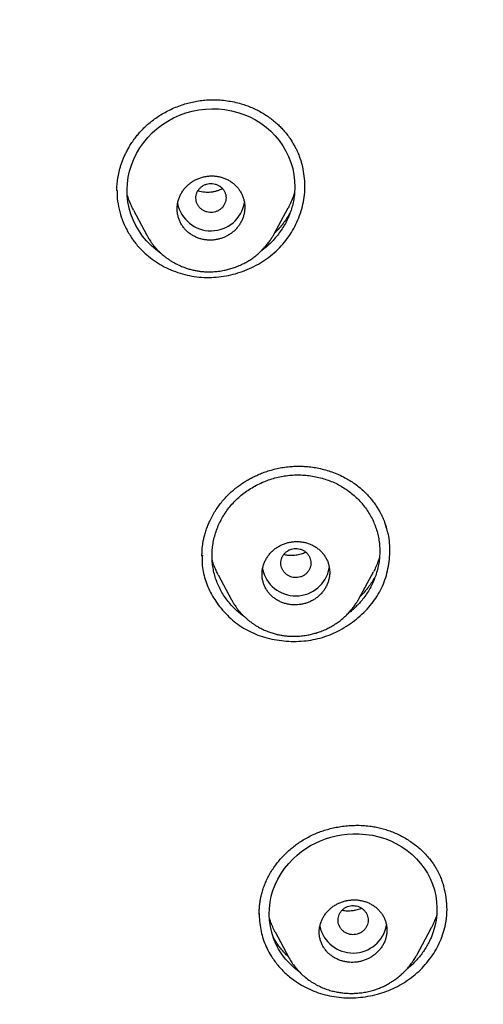
# Model space of a CAD drawing. Units: millimetres. Extents: x 8 to 615, y 12 to 941.
# Drawn here: x 340 to 352, y 840 to 867 of the extents above; entities that cross this region are included whole.
import ezdxf

# ---------------------------------------------------------------- set-up
doc = ezdxf.new("R2010")
doc.units = ezdxf.units.MM

msp = doc.modelspace()

# ---------------------------------------------------------------- linework, layer by layer
at = {"color": 7, "linetype": 'Continuous', "lineweight": 30}
for p, q in [((342.13, 862.061), (342.131, 862.056)), ((342.569, 861.54), (342.923, 860.875)), ((346.313, 860.915), (346.683, 861.608)), ((342.931, 860.867), (342.926, 860.876)), ((342.939, 860.848), (342.927, 860.859)), ((346.312, 860.925), (346.308, 860.917)), ((348.705, 854.062), (348.662, 854.109)), ((344.389, 852.361), (344.389, 852.355)), ((344.399, 852.37), (344.399, 852.354)), ((344.819, 851.854), (345.177, 851.184)), ((348.573, 851.226), (348.948, 851.929)), ((345.186, 851.174), (345.18, 851.185)), ((348.576, 851.243), (348.57, 851.228)), ((345.913, 842.838), (345.912, 842.828)), ((350.1, 841.74), (350.481, 842.455)), ((346.335, 842.359), (346.696, 841.681)), ((350.098, 841.736), (350.103, 841.746))]:
    msp.add_line(p, q, dxfattribs=at)
at = {"color": 7, "linetype": 'Continuous', "lineweight": 30, "flags": 128}
for points in [[(343.31, 860.386), (343.298, 860.394), (343.162, 860.495), (343.034, 860.606), (342.917, 860.725), (342.811, 860.853), (342.715, 860.99), (342.631, 861.134), (342.559, 861.283), (342.5, 861.437), (342.453, 861.598), (342.42, 861.76), (342.401, 861.923), (342.396, 862.088), (342.405, 862.254), (342.427, 862.42), (342.463, 862.582), (342.513, 862.742), (342.575, 862.899), (342.651, 863.053), (342.74, 863.202), (342.838, 863.342), (342.947, 863.473), (343.067, 863.597), (343.197, 863.712), (343.336, 863.817), (343.482, 863.911), (343.635, 863.994), (343.795, 864.065), (343.963, 864.126), (344.131, 864.173), (344.303, 864.207), (344.478, 864.229), (344.653, 864.238), (344.828, 864.234), (345.001, 864.216), (345.172, 864.186), (345.341, 864.143), (345.504, 864.088), (345.661, 864.021), (345.814, 863.941), (345.958, 863.852), (346.093, 863.752), (346.22, 863.642), (346.337, 863.522), (346.444, 863.393), (346.54, 863.257), (346.623, 863.115), (346.694, 862.965), (346.754, 862.809), (346.801, 862.647), (346.835, 862.484), (346.854, 862.321), (346.86, 862.155), (346.851, 861.989), (346.851, 861.989)], [(347.009, 841.27), (346.971, 841.296), (346.84, 841.403), (346.722, 841.516), (346.613, 841.638), (346.515, 841.769), (346.428, 841.905), (346.354, 842.046), (346.293, 842.195), (346.244, 842.346), (346.209, 842.501), (346.187, 842.66), (346.178, 842.822), (346.182, 842.986), (346.2, 843.148), (346.232, 843.306), (346.277, 843.462), (346.335, 843.615), (346.407, 843.765), (346.491, 843.909), (346.587, 844.047), (346.695, 844.179), (346.815, 844.304), (346.923, 844.403), (347.036, 844.494), (347.154, 844.578), (347.278, 844.654), (347.406, 844.722), (347.54, 844.783), (347.676, 844.835), (347.815, 844.879), (347.957, 844.914), (348.102, 844.94), (348.249, 844.958), (348.399, 844.967), (348.574, 844.967), (348.749, 844.953), (348.922, 844.928), (349.091, 844.89), (349.254, 844.84), (349.413, 844.777), (349.564, 844.704), (349.708, 844.62), (349.845, 844.525), (349.975, 844.418), (350.096, 844.303), (350.205, 844.181), (350.302, 844.053), (350.387, 843.917), (350.461, 843.775), (350.523, 843.627), (350.572, 843.475), (350.607, 843.32), (350.629, 843.161), (350.638, 843), (350.634, 842.835), (350.616, 842.674), (350.584, 842.514), (350.539, 842.358), (350.481, 842.204), (350.481, 842.204)]]:
    msp.add_lwpolyline(points, dxfattribs=at)
at = {"color": 7, "linetype": 'Continuous', "lineweight": 30}
for centre, radius, start, end in [((344.627, 861.898), 0.904, 191.1387, 350.263), ((346.886, 852.194), 0.904, 191.3981, 349.871), ((348.407, 842.704), 0.905, 192.3073, 349.3061)]:
    msp.add_arc(centre, radius, start, end, dxfattribs=at)
for points, knots in [([(325.16, 936.507), (326.018, 936.496), (327.733, 936.475), (330.302, 936.307), (332.86, 936.039), (335.404, 935.663), (337.929, 935.183), (340.43, 934.598), (343.04, 933.872), (345.748, 932.983), (348.539, 931.913), (351.27, 930.706), (353.934, 929.368), (356.525, 927.902), (358.917, 926.388), (361.118, 924.849), (363.136, 923.306), (365.083, 921.681), (366.955, 919.975), (368.748, 918.192), (370.459, 916.335), (372.086, 914.408), (373.625, 912.416), (375.074, 910.362), (376.431, 908.249), (377.692, 906.082), (378.855, 903.865), (379.918, 901.601), (380.93, 899.166), (381.869, 896.556), (382.712, 893.772), (383.408, 890.951), (383.957, 888.099), (384.358, 885.225), (384.597, 882.472), (384.696, 879.85), (384.678, 877.364), (384.547, 874.881), (384.306, 872.406), (383.954, 869.944), (383.493, 867.498), (382.924, 865.074), (382.247, 862.675), (381.465, 860.307), (380.576, 857.974), (379.583, 855.68), (378.487, 853.431), (377.292, 851.23), (375.928, 848.961), (374.378, 846.639), (372.627, 844.283), (370.755, 842.015), (368.766, 839.842), (366.672, 837.762), (365.187, 836.466), (364.445, 835.818)], [0, 0, 0, 0, 0.017859, 0.035717, 0.053574, 0.07143, 0.089287, 0.107143, 0.125, 0.145832, 0.166666, 0.1875, 0.208333, 0.229166, 0.249999, 0.267856, 0.285713, 0.303571, 0.321429, 0.339287, 0.357144, 0.375001, 0.392858, 0.410715, 0.428572, 0.446429, 0.464286, 0.482143, 0.500002, 0.520835, 0.541668, 0.562501, 0.583334, 0.604167, 0.624999, 0.642856, 0.660713, 0.678571, 0.696428, 0.714286, 0.732144, 0.750003, 0.76786, 0.785718, 0.803575, 0.821433, 0.839289, 0.857146, 0.875003, 0.895835, 0.916668, 0.9375, 0.958333, 0.979167, 1, 1, 1, 1]), ([(325.16, 823.092), (325.767, 823.097), (326.98, 823.108), (328.797, 823.194), (330.606, 823.331), (332.41, 823.525), (334.207, 823.774), (335.994, 824.077), (337.718, 824.424), (339.378, 824.808), (340.973, 825.224), (342.554, 825.684), (344.12, 826.188), (345.672, 826.735), (347.26, 827.345), (348.877, 828.021), (350.517, 828.767), (352.128, 829.561), (353.711, 830.403), (355.264, 831.292), (356.79, 832.229), (358.246, 833.187), (359.631, 834.158), (360.945, 835.136), (362.227, 836.15), (363.478, 837.199), (364.698, 838.282), (365.92, 839.432), (367.14, 840.65), (368.35, 841.938), (369.518, 843.263), (370.642, 844.622), (371.724, 846.018), (372.764, 847.451), (373.734, 848.878), (374.633, 850.293), (375.462, 851.686), (376.248, 853.098), (376.989, 854.528), (377.686, 855.978), (378.358, 857.488), (379.001, 859.061), (379.607, 860.695), (380.16, 862.347), (380.66, 864.017), (381.107, 865.705), (381.5, 867.413), (381.83, 869.088), (382.101, 870.725), (382.315, 872.316), (382.482, 873.909), (382.6, 875.505), (382.671, 877.102), (382.694, 878.747), (382.665, 880.439), (382.578, 882.174), (382.434, 883.908), (382.234, 885.64), (381.976, 887.371), (381.662, 889.098), (381.303, 890.768), (380.906, 892.377), (380.475, 893.922), (380, 895.451), (379.48, 896.964), (378.914, 898.461), (378.313, 899.92), (377.679, 901.341), (377.015, 902.723), (376.311, 904.088), (375.567, 905.436), (374.782, 906.767), (373.958, 908.08), (373.097, 909.371), (372.188, 910.657), (371.231, 911.932), (370.224, 913.196), (369.182, 914.431), (368.103, 915.635), (366.988, 916.81), (365.855, 917.936), (364.707, 919.014), (363.546, 920.046), (362.355, 921.048), (361.132, 922.019), (359.878, 922.961), (358.594, 923.872), (357.284, 924.748), (355.934, 925.601), (354.545, 926.426), (353.113, 927.222), (351.659, 927.978), (350.184, 928.693), (348.687, 929.367), (347.194, 929.988), (345.707, 930.56), (344.227, 931.084), (342.732, 931.568), (341.22, 932.013), (339.692, 932.419), (338.148, 932.785), (336.593, 933.111), (335.006, 933.4), (333.392, 933.649), (331.75, 933.857), (330.106, 934.018), (328.46, 934.133), (326.811, 934.205), (325.711, 934.214), (325.16, 934.218)], [0, 0, 0, 0, 0.010081, 0.020137, 0.030179, 0.040216, 0.050257, 0.060311, 0.070335, 0.079491, 0.088633, 0.097767, 0.1069, 0.116039, 0.125192, 0.135253, 0.145282, 0.155288, 0.16528, 0.175267, 0.185259, 0.195301, 0.204496, 0.213673, 0.222839, 0.232002, 0.241168, 0.250345, 0.260322, 0.270285, 0.280246, 0.290212, 0.300194, 0.310203, 0.320293, 0.329526, 0.338727, 0.347904, 0.357065, 0.366218, 0.375372, 0.385323, 0.395264, 0.405207, 0.415162, 0.425139, 0.435149, 0.445226, 0.454443, 0.463632, 0.472801, 0.481959, 0.491116, 0.500279, 0.510233, 0.520184, 0.530144, 0.540125, 0.550137, 0.560192, 0.570258, 0.579448, 0.588609, 0.59775, 0.60688, 0.616007, 0.625139, 0.633867, 0.642594, 0.651329, 0.660077, 0.668845, 0.677642, 0.686473, 0.695244, 0.704395, 0.713529, 0.722653, 0.731774, 0.740899, 0.750037, 0.758756, 0.767483, 0.776222, 0.78498, 0.793764, 0.802579, 0.811433, 0.820208, 0.829363, 0.838502, 0.847632, 0.856762, 0.865897, 0.875044, 0.883755, 0.89247, 0.901196, 0.909939, 0.918704, 0.927499, 0.936329, 0.945126, 0.954305, 0.963462, 0.972602, 0.981734, 0.990864, 1, 1, 1, 1]), ([(382.195, 878.619), (382.188, 877.947), (382.173, 876.604), (382.054, 874.592), (381.864, 872.586), (381.596, 870.584), (381.251, 868.587), (380.84, 866.639), (380.366, 864.744), (379.837, 862.907), (379.243, 861.09), (378.584, 859.294), (377.847, 857.489), (377.03, 855.679), (376.13, 853.869), (375.161, 852.091), (374.122, 850.343), (373.015, 848.628), (371.864, 846.982), (370.678, 845.407), (369.462, 843.905), (368.192, 842.445), (366.87, 841.027), (365.474, 839.631), (364.002, 838.26), (362.452, 836.92), (360.848, 835.632), (359.189, 834.397), (357.48, 833.218), (355.761, 832.121), (354.044, 831.106), (352.331, 830.171), (350.587, 829.294), (348.813, 828.476), (346.977, 827.704), (345.079, 826.983), (343.117, 826.317), (341.127, 825.72), (339.107, 825.192), (337.061, 824.733), (335.037, 824.353), (333.044, 824.049), (331.089, 823.817), (329.13, 823.651), (327.168, 823.55), (325.161, 823.515), (323.111, 823.55), (321.021, 823.66), (318.936, 823.845), (316.858, 824.104), (314.787, 824.436), (312.771, 824.833), (310.815, 825.289), (308.921, 825.797), (307.05, 826.367), (305.203, 826.998), (303.337, 827.707), (301.457, 828.496), (299.568, 829.371), (297.715, 830.312), (295.899, 831.318), (294.119, 832.39), (292.413, 833.502), (290.782, 834.648), (289.23, 835.821), (287.724, 837.041), (286.266, 838.309), (284.823, 839.654), (283.401, 841.077), (282.006, 842.579), (280.67, 844.129), (279.394, 845.726), (278.175, 847.371), (277.039, 849.029), (275.984, 850.693), (275.012, 852.354), (274.102, 854.043), (273.254, 855.761), (272.453, 857.541), (271.704, 859.382), (271.011, 861.282), (270.393, 863.202), (269.847, 865.142), (269.374, 867.107), (268.981, 869.056), (268.666, 870.984), (268.425, 872.883), (268.254, 874.789), (268.147, 876.701), (268.134, 877.979), (268.128, 878.619)], [0, 0, 0, 0, 0.011647, 0.023279, 0.034914, 0.046569, 0.058262, 0.069997, 0.081033, 0.092045, 0.103046, 0.114051, 0.125075, 0.136674, 0.148268, 0.159874, 0.171507, 0.183184, 0.194903, 0.205931, 0.216944, 0.227954, 0.238974, 0.250018, 0.2616, 0.2732, 0.284834, 0.296518, 0.308264, 0.319998, 0.330999, 0.341975, 0.352941, 0.363907, 0.374886, 0.386463, 0.398058, 0.409684, 0.421356, 0.433089, 0.444843, 0.455871, 0.466863, 0.477832, 0.488791, 0.499751, 0.51144, 0.523115, 0.53479, 0.54648, 0.558201, 0.569925, 0.580927, 0.591892, 0.602833, 0.61376, 0.624687, 0.6364, 0.648087, 0.659761, 0.671439, 0.683135, 0.694871, 0.705904, 0.716895, 0.727858, 0.738804, 0.749746, 0.761426, 0.773081, 0.784724, 0.796373, 0.808043, 0.819784, 0.830839, 0.841857, 0.852852, 0.863839, 0.87483, 0.886496, 0.898127, 0.909738, 0.921348, 0.932974, 0.944696, 0.955762, 0.96681, 0.977856, 0.988914, 1, 1, 1, 1]), ([(268.748, 875.124), (268.751, 875.09), (268.756, 875.016), (268.765, 874.9), (268.775, 874.77), (268.786, 874.627), (268.799, 874.47), (268.813, 874.303), (268.829, 874.127), (268.845, 873.947), (268.861, 873.762), (268.879, 873.578), (268.909, 873.278), (268.953, 872.864), (269.013, 872.341), (269.079, 871.82), (269.15, 871.297), (269.227, 870.773), (269.308, 870.255), (269.393, 869.742), (269.497, 869.154), (269.622, 868.49), (269.772, 867.75), (269.933, 867.013), (270.104, 866.278), (270.285, 865.546), (270.494, 864.749), (270.735, 863.89), (271.01, 862.969), (271.302, 862.053), (271.611, 861.142), (271.936, 860.237), (272.271, 859.355), (272.614, 858.496), (272.965, 857.66), (273.331, 856.83), (273.711, 856.005), (274.108, 855.182), (274.522, 854.359), (274.953, 853.539), (275.398, 852.725), (275.858, 851.919), (276.331, 851.12), (276.818, 850.329), (277.305, 849.567), (277.791, 848.834), (278.274, 848.13), (278.768, 847.433), (279.272, 846.744), (279.787, 846.063), (280.312, 845.391), (280.848, 844.726), (281.395, 844.069), (281.952, 843.421), (282.519, 842.781), (283.096, 842.15), (283.672, 841.539), (284.246, 840.949), (284.818, 840.379), (285.398, 839.816), (285.987, 839.261), (286.616, 838.686), (287.287, 838.092), (288.001, 837.481), (288.725, 836.882), (289.46, 836.295), (290.204, 835.719), (290.959, 835.156), (291.702, 834.62), (292.431, 834.111), (293.147, 833.628), (293.87, 833.156), (294.6, 832.695), (295.337, 832.244), (296.081, 831.805), (296.832, 831.377), (297.59, 830.96), (298.354, 830.555), (299.125, 830.161), (299.902, 829.778), (300.67, 829.415), (301.429, 829.069), (302.178, 828.741), (302.932, 828.423), (303.691, 828.115), (304.496, 827.803), (305.345, 827.488), (306.241, 827.174), (307.142, 826.873), (308.048, 826.588), (308.96, 826.317), (309.875, 826.061), (310.769, 825.826), (311.641, 825.612), (312.491, 825.416), (313.342, 825.233), (314.196, 825.064), (315.052, 824.907), (315.911, 824.762), (316.772, 824.631), (317.635, 824.512), (318.5, 824.405), (319.367, 824.312), (320.235, 824.232), (321.087, 824.166), (321.925, 824.114), (322.747, 824.074), (323.57, 824.046), (324.395, 824.029), (325.264, 824.024), (326.175, 824.032), (327.129, 824.056), (328.081, 824.096), (329.031, 824.152), (329.98, 824.223), (330.927, 824.309), (331.846, 824.408), (332.737, 824.518), (333.6, 824.638), (334.461, 824.771), (335.32, 824.916), (336.176, 825.074), (337.029, 825.244), (337.881, 825.428), (338.73, 825.624), (339.576, 825.833), (340.419, 826.054), (341.259, 826.288), (342.078, 826.529), (342.879, 826.778), (343.659, 827.032), (344.436, 827.298), (345.208, 827.574), (346.017, 827.876), (346.86, 828.207), (347.736, 828.567), (348.606, 828.941), (349.468, 829.33), (350.324, 829.732), (351.172, 830.148), (351.989, 830.567), (352.776, 830.985), (353.534, 831.403), (354.284, 831.831), (355.028, 832.271), (355.764, 832.722), (356.494, 833.184), (357.216, 833.656), (357.932, 834.14), (358.639, 834.635), (359.34, 835.14), (360.032, 835.656), (360.703, 836.172), (361.353, 836.687), (361.982, 837.201), (362.604, 837.723), (363.218, 838.255), (363.855, 838.822), (364.513, 839.428), (365.191, 840.073), (365.857, 840.729), (366.511, 841.396), (367.154, 842.073), (367.784, 842.761), (368.386, 843.44), (368.959, 844.109), (369.505, 844.766), (370.04, 845.431), (370.565, 846.104), (371.079, 846.785), (371.582, 847.475), (372.075, 848.172), (372.557, 848.876), (373.028, 849.588), (373.487, 850.306), (373.935, 851.03), (374.362, 851.747), (374.771, 852.457), (375.16, 853.157), (375.54, 853.863), (375.908, 854.574), (376.27, 855.298), (376.624, 856.035), (376.97, 856.784), (377.304, 857.539), (377.626, 858.297), (377.936, 859.061), (378.234, 859.831), (378.53, 860.63), (378.822, 861.46), (379.109, 862.321), (379.38, 863.187), (379.638, 864.057), (379.876, 864.915), (380.095, 865.761), (380.298, 866.594), (380.486, 867.43), (380.661, 868.269), (380.822, 869.109), (380.946, 869.814), (381.039, 870.385), (381.107, 870.826), (381.174, 871.28), (381.237, 871.747), (381.299, 872.226), (381.348, 872.643), (381.386, 872.991), (381.415, 873.26), (381.441, 873.521), (381.465, 873.771), (381.487, 874.012), (381.504, 874.208), (381.516, 874.362), (381.526, 874.477), (381.534, 874.589), (381.543, 874.697), (381.55, 874.798), (381.557, 874.889), (381.564, 874.969), (381.57, 875.038), (381.573, 875.08), (381.575, 875.099)], [0, 0, 0, 0, 0.000613, 0.001309, 0.002089, 0.002954, 0.003904, 0.004938, 0.005991, 0.007114, 0.008245, 0.009368, 0.010483, 0.013753, 0.01695, 0.020074, 0.023341, 0.026554, 0.029738, 0.032894, 0.036022, 0.040624, 0.045202, 0.049781, 0.054359, 0.058937, 0.063516, 0.069343, 0.07517, 0.080996, 0.086823, 0.092649, 0.098472, 0.103959, 0.109442, 0.114925, 0.120413, 0.125905, 0.131498, 0.137092, 0.142686, 0.148281, 0.153876, 0.159472, 0.165071, 0.170205, 0.175342, 0.180477, 0.185606, 0.190731, 0.195854, 0.200977, 0.206099, 0.21122, 0.216341, 0.221463, 0.226583, 0.23141, 0.236237, 0.241063, 0.245894, 0.250728, 0.256326, 0.261926, 0.267526, 0.273126, 0.278727, 0.284328, 0.289927, 0.295058, 0.300187, 0.305311, 0.310432, 0.315554, 0.320675, 0.325796, 0.330917, 0.336039, 0.34116, 0.346281, 0.351403, 0.356233, 0.361063, 0.365896, 0.370732, 0.37557, 0.381167, 0.386765, 0.392364, 0.397962, 0.40356, 0.409159, 0.414756, 0.419886, 0.425014, 0.430138, 0.435258, 0.440374, 0.445492, 0.450613, 0.455733, 0.460853, 0.465975, 0.471096, 0.476217, 0.481048, 0.485881, 0.490719, 0.495562, 0.500414, 0.506027, 0.511629, 0.517222, 0.522813, 0.528401, 0.533989, 0.539575, 0.544697, 0.549818, 0.554937, 0.560055, 0.565173, 0.570292, 0.575416, 0.580543, 0.585673, 0.590804, 0.595935, 0.601067, 0.605905, 0.610743, 0.615582, 0.62042, 0.625259, 0.630856, 0.63645, 0.642041, 0.647629, 0.653216, 0.658804, 0.664391, 0.669511, 0.674633, 0.679754, 0.684875, 0.689996, 0.695117, 0.700242, 0.70537, 0.710501, 0.715635, 0.720768, 0.725902, 0.730742, 0.735584, 0.740423, 0.745262, 0.7501, 0.755693, 0.76128, 0.766864, 0.77245, 0.778036, 0.783622, 0.789209, 0.794331, 0.799452, 0.804574, 0.809698, 0.814823, 0.819951, 0.825084, 0.83022, 0.835353, 0.840483, 0.845613, 0.850742, 0.855577, 0.860412, 0.865247, 0.870081, 0.874915, 0.879906, 0.884895, 0.889881, 0.894865, 0.899855, 0.904848, 0.909845, 0.915342, 0.92084, 0.926339, 0.931838, 0.937336, 0.942542, 0.947747, 0.952949, 0.958148, 0.963345, 0.968542, 0.971179, 0.973892, 0.976678, 0.97954, 0.982477, 0.985489, 0.987195, 0.988847, 0.990437, 0.991966, 0.993433, 0.994838, 0.995555, 0.996255, 0.996938, 0.997604, 0.998233, 0.998778, 0.999253, 0.999659, 1, 1, 1, 1]), ([(342.128, 862.054), (342.128, 862.059), (342.128, 862.07), (342.127, 862.091), (342.126, 862.117), (342.126, 862.159), (342.13, 862.222), (342.138, 862.301), (342.149, 862.384), (342.164, 862.469), (342.182, 862.556), (342.205, 862.646), (342.233, 862.737), (342.265, 862.83), (342.302, 862.925), (342.345, 863.022), (342.395, 863.124), (342.456, 863.232), (342.527, 863.346), (342.605, 863.455), (342.688, 863.559), (342.774, 863.657), (342.872, 863.755), (342.979, 863.851), (343.098, 863.946), (343.228, 864.037), (343.369, 864.124), (343.522, 864.205), (343.685, 864.279), (343.85, 864.34), (344.013, 864.39), (344.174, 864.428), (344.341, 864.456), (344.513, 864.474), (344.691, 864.48), (344.873, 864.473), (345.059, 864.453), (345.247, 864.42), (345.419, 864.376), (345.576, 864.326), (345.716, 864.271), (345.855, 864.207), (345.944, 864.158), (345.989, 864.133)], [0, 0, 0, 0, 0.005409, 0.011075, 0.017113, 0.02363, 0.038342, 0.054116, 0.070438, 0.087308, 0.10473, 0.122704, 0.141232, 0.160316, 0.179956, 0.200174, 0.221855, 0.245468, 0.271015, 0.298507, 0.32191, 0.346534, 0.372372, 0.399436, 0.427735, 0.457273, 0.488052, 0.520065, 0.553302, 0.587749, 0.61737, 0.647814, 0.679078, 0.711186, 0.744164, 0.77803, 0.812795, 0.84846, 0.885021, 0.913027, 0.941527, 0.970518, 1, 1, 1, 1]), ([(345.989, 864.133), (346.033, 864.106), (346.119, 864.053), (346.238, 863.966), (346.346, 863.878), (346.443, 863.788), (346.536, 863.691), (346.624, 863.589), (346.705, 863.482), (346.774, 863.381), (346.831, 863.285), (346.879, 863.197), (346.918, 863.117), (346.95, 863.046), (346.975, 862.984), (346.995, 862.931), (347.01, 862.888), (347.021, 862.855), (347.026, 862.838), (347.028, 862.83)], [0, 0, 0, 0, 0.088242, 0.17246, 0.252683, 0.328914, 0.401143, 0.485775, 0.564103, 0.636102, 0.701761, 0.761076, 0.814054, 0.860707, 0.901055, 0.935121, 0.962933, 0.984534, 1, 1, 1, 1]), ([(342.871, 860.398), (342.935, 860.343), (343.062, 860.234), (343.274, 860.096), (343.501, 859.979), (343.742, 859.885), (343.992, 859.814), (344.248, 859.769), (344.508, 859.751), (344.769, 859.759), (345.029, 859.792), (345.284, 859.851), (345.533, 859.935), (345.774, 860.043), (346.003, 860.174), (346.215, 860.325), (346.409, 860.496), (346.583, 860.686), (346.735, 860.892), (346.864, 861.111), (346.969, 861.341), (347.049, 861.581), (347.103, 861.827), (347.129, 862.076), (347.128, 862.324), (347.095, 862.57), (347.061, 862.74), (347.031, 862.824), (347.029, 862.83)], [0, 0, 0, 0, 0.039874, 0.079436, 0.119125, 0.159373, 0.199704, 0.239421, 0.278971, 0.318803, 0.358743, 0.398349, 0.438054, 0.478289, 0.518582, 0.558255, 0.597767, 0.637587, 0.67745, 0.717004, 0.756693, 0.796954, 0.837174, 0.876891, 0.916567, 0.956661, 0.99679, 1, 1, 1, 1]), ([(344.814, 860.769), (344.844, 860.777), (344.904, 860.792), (344.993, 860.827), (345.08, 860.871), (345.164, 860.925), (345.242, 860.988), (345.312, 861.058), (345.373, 861.136), (345.425, 861.219), (345.468, 861.307), (345.499, 861.399), (345.52, 861.494), (345.529, 861.59), (345.527, 861.687), (345.513, 861.782), (345.488, 861.876), (345.452, 861.965), (345.406, 862.05), (345.349, 862.129), (345.283, 862.202), (345.209, 862.266), (345.128, 862.322), (345.04, 862.369), (344.948, 862.406), (344.851, 862.433), (344.752, 862.449), (344.651, 862.455), (344.55, 862.449), (344.451, 862.433), (344.353, 862.407), (344.259, 862.371), (344.17, 862.325), (344.086, 862.27), (344.009, 862.207), (343.94, 862.136), (343.879, 862.058), (343.827, 861.975), (343.786, 861.886), (343.755, 861.794), (343.735, 861.699), (343.726, 861.602), (343.729, 861.506), (343.744, 861.411), (343.769, 861.318), (343.806, 861.228), (343.853, 861.144), (343.911, 861.065), (343.977, 860.993), (344.051, 860.929), (344.133, 860.874), (344.221, 860.827), (344.314, 860.791), (344.411, 860.765), (344.511, 860.749), (344.612, 860.745), (344.714, 860.75), (344.78, 860.763), (344.814, 860.769)], [0, 0, 0, 0, 0.0163597, 0.0327193, 0.0504312, 0.0681992, 0.0859108, 0.1036656, 0.1214774, 0.1392323, 0.157085, 0.1749956, 0.1928487, 0.2108116, 0.2288328, 0.2467962, 0.2648322, 0.2829264, 0.3009629, 0.3190025, 0.3370998, 0.3551396, 0.3731123, 0.3911419, 0.4091145, 0.4269801, 0.4449018, 0.462767, 0.4805318, 0.4983524, 0.5161167, 0.5338303, 0.5515999, 0.5693131, 0.5870474, 0.6048383, 0.6225724, 0.640391, 0.658267, 0.6760858, 0.694016, 0.7120043, 0.7299349, 0.7479544, 0.7660322, 0.7840523, 0.802099, 0.8202036, 0.8382506, 0.8562506, 0.8743076, 0.8923075, 0.9102356, 0.9282201, 0.9461478, 0.9640797, 0.9820687, 1, 1, 1, 1]), ([(342.133, 862.062), (342.132, 862.016), (342.129, 861.873), (342.164, 861.638), (342.237, 861.359), (342.348, 861.09), (342.49, 860.837), (342.663, 860.602), (342.802, 860.466), (342.871, 860.398)], [0, 0, 0, 0, 0.074188, 0.227466, 0.380997, 0.537096, 0.692423, 0.845959, 1, 1, 1, 1]), ([(344.378, 861.565), (344.4, 861.551), (344.443, 861.521), (344.517, 861.494), (344.594, 861.48), (344.673, 861.481), (344.75, 861.497), (344.822, 861.527), (344.887, 861.57), (344.943, 861.625), (344.985, 861.689), (345.014, 861.76), (345.029, 861.835), (345.028, 861.911), (345.011, 861.985), (344.98, 862.055), (344.935, 862.118), (344.879, 862.171), (344.812, 862.212), (344.739, 862.24), (344.662, 862.254), (344.583, 862.254), (344.506, 862.237), (344.433, 862.207), (344.368, 862.164), (344.313, 862.11), (344.27, 862.046), (344.241, 861.975), (344.227, 861.9), (344.228, 861.824), (344.244, 861.749), (344.276, 861.679), (344.32, 861.616), (344.359, 861.582), (344.378, 861.565)], [0, 0, 0, 0, 0.031244, 0.0625, 0.093756, 0.125, 0.156244, 0.1875, 0.218756, 0.25, 0.281244, 0.3125, 0.343756, 0.375, 0.406244, 0.4375, 0.468756, 0.5, 0.531244, 0.5625, 0.593756, 0.625, 0.656244, 0.6875, 0.718756, 0.75, 0.781244, 0.8125, 0.843756, 0.875, 0.906244, 0.9375, 0.968756, 1, 1, 1, 1]), ([(344.934, 862.116), (344.924, 862.11), (344.89, 862.091), (344.828, 862.067), (344.747, 862.041), (344.665, 862.024), (344.581, 862.015), (344.497, 862.014), (344.415, 862.021), (344.341, 862.034), (344.297, 862.048), (344.279, 862.054)], [0, 0, 0, 0, 0.047746, 0.171694, 0.295108, 0.418357, 0.541775, 0.66568, 0.789915, 0.912152, 1, 1, 1, 1]), ([(342.57, 861.54), (342.55, 861.579), (342.503, 861.669), (342.445, 861.811), (342.415, 861.914), (342.4, 861.962)], [0, 0, 0, 0, 0.288488, 0.670212, 1, 1, 1, 1]), ([(346.851, 861.989), (346.845, 861.934), (346.832, 861.824), (346.795, 861.66), (346.746, 861.499), (346.684, 861.341), (346.608, 861.189), (346.521, 861.042), (346.422, 860.902), (346.312, 860.77), (346.191, 860.647), (346.078, 860.546), (346.002, 860.49), (345.974, 860.469)], [0, 0, 0, 0, 0.0939494, 0.1882321, 0.2830407, 0.3771693, 0.4710119, 0.566335, 0.6605184, 0.7541573, 0.8478574, 0.942223, 1, 1, 1, 1]), ([(346.853, 862.03), (346.847, 862.005), (346.825, 861.925), (346.775, 861.801), (346.724, 861.685), (346.691, 861.625), (346.682, 861.609)], [0, 0, 0, 0, 0.1704271, 0.552743, 0.8778598, 1, 1, 1, 1]), ([(346.73, 861.474), (346.713, 861.443), (346.671, 861.368), (346.593, 861.251), (346.496, 861.123), (346.407, 861.019), (346.347, 860.961), (346.328, 860.942)], [0, 0, 0, 0, 0.159721, 0.393188, 0.632687, 0.878309, 1, 1, 1, 1]), ([(342.928, 860.867), (342.934, 860.856), (342.948, 860.832), (342.972, 860.79), (343.003, 860.741), (343.043, 860.682), (343.091, 860.617), (343.147, 860.549), (343.21, 860.481), (343.278, 860.414), (343.352, 860.349), (343.428, 860.288), (343.504, 860.234), (343.58, 860.185), (343.672, 860.131), (343.781, 860.077), (343.903, 860.025), (344.019, 859.986), (344.127, 859.956), (344.229, 859.934), (344.329, 859.919), (344.431, 859.909), (344.549, 859.903), (344.682, 859.906), (344.83, 859.919), (344.969, 859.942), (345.099, 859.972), (345.221, 860.008), (345.349, 860.055), (345.47, 860.109), (345.584, 860.169), (345.69, 860.234), (345.795, 860.31), (345.899, 860.396), (345.996, 860.489), (346.084, 860.585), (346.159, 860.679), (346.222, 860.768), (346.275, 860.851), (346.305, 860.905), (346.319, 860.931)], [0, 0, 0, 0, 0.008712, 0.0202, 0.03453, 0.051731, 0.071817, 0.0948, 0.116814, 0.140967, 0.165764, 0.189686, 0.212727, 0.234882, 0.256147, 0.291204, 0.323523, 0.353115, 0.38, 0.404362, 0.428534, 0.453298, 0.478652, 0.513365, 0.5491, 0.585822, 0.614676, 0.645361, 0.677863, 0.712165, 0.740897, 0.770815, 0.802042, 0.83461, 0.868186, 0.899825, 0.928844, 0.955221, 0.978941, 1, 1, 1, 1]), ([(344.389, 852.351), (344.389, 852.366), (344.389, 852.4), (344.39, 852.458), (344.394, 852.528), (344.402, 852.609), (344.415, 852.702), (344.434, 852.806), (344.462, 852.92), (344.499, 853.039), (344.543, 853.16), (344.598, 853.287), (344.665, 853.419), (344.745, 853.554), (344.833, 853.683), (344.928, 853.805), (345.03, 853.92), (345.138, 854.028), (345.252, 854.128), (345.362, 854.213), (345.467, 854.287), (345.567, 854.35), (345.673, 854.41), (345.787, 854.468), (345.911, 854.524), (346.046, 854.577), (346.191, 854.625), (346.346, 854.667), (346.511, 854.702), (346.676, 854.725), (346.838, 854.737), (346.997, 854.74), (347.161, 854.732), (347.328, 854.714), (347.5, 854.684), (347.674, 854.641), (347.848, 854.586), (348.023, 854.517), (348.181, 854.44), (348.321, 854.36), (348.445, 854.278), (348.566, 854.189), (348.641, 854.122), (348.678, 854.088)], [0, 0, 0, 0, 0.0095799, 0.0210462, 0.0344399, 0.0497964, 0.0671241, 0.0864028, 0.107638, 0.1305515, 0.1534712, 0.1761249, 0.2040731, 0.2316222, 0.2587829, 0.2855684, 0.3119949, 0.3380824, 0.3638548, 0.3892669, 0.4092676, 0.4289819, 0.4491153, 0.4706074, 0.4934617, 0.5176762, 0.5432478, 0.5701728, 0.5984483, 0.6280742, 0.6538002, 0.6804785, 0.7081281, 0.7367632, 0.7663866, 0.7969919, 0.8285639, 0.8610792, 0.8945084, 0.9201637, 0.9463029, 0.9729163, 1, 1, 1, 1]), ([(345.521, 850.735), (345.481, 850.763), (345.397, 850.823), (345.278, 850.928), (345.163, 851.047), (345.058, 851.175), (344.963, 851.311), (344.879, 851.454), (344.808, 851.601), (344.75, 851.753), (344.706, 851.909), (344.675, 852.068), (344.657, 852.23), (344.654, 852.394), (344.664, 852.558), (344.688, 852.721), (344.725, 852.883), (344.775, 853.042), (344.839, 853.197), (344.914, 853.348), (345.002, 853.493), (345.103, 853.63), (345.214, 853.76), (345.336, 853.882), (345.467, 853.994), (345.608, 854.097), (345.758, 854.191), (345.916, 854.274), (346.078, 854.345), (346.244, 854.403), (346.414, 854.449), (346.53, 854.469), (346.588, 854.48)], [0, 0, 0, 0, 0.0289225, 0.062106, 0.0953695, 0.1289165, 0.1629456, 0.1968295, 0.2302961, 0.2635458, 0.2967828, 0.3302117, 0.3633886, 0.3968759, 0.4305996, 0.4640413, 0.4974475, 0.5309565, 0.5644201, 0.5980833, 0.6315264, 0.6647187, 0.6982264, 0.7314995, 0.7647543, 0.7982074, 0.8320716, 0.8661573, 0.8997779, 0.9331465, 0.966481, 1, 1, 1, 1]), ([(346.588, 854.48), (346.645, 854.487), (346.762, 854.502), (346.937, 854.508), (347.112, 854.502), (347.286, 854.483), (347.458, 854.452), (347.626, 854.408), (347.789, 854.353), (347.946, 854.286), (348.095, 854.207), (348.237, 854.118), (348.371, 854.018), (348.496, 853.908), (348.611, 853.79), (348.716, 853.662), (348.811, 853.526), (348.894, 853.383), (348.965, 853.235), (349.023, 853.084), (349.067, 852.928), (349.098, 852.768), (349.116, 852.607), (349.12, 852.444), (349.11, 852.281), (349.086, 852.117), (349.048, 851.955), (348.998, 851.796), (348.935, 851.641), (348.859, 851.49), (348.77, 851.345), (348.676, 851.215), (348.578, 851.099), (348.478, 850.996), (348.375, 850.902), (348.302, 850.845), (348.268, 850.818)], [0, 0, 0, 0, 0.029858, 0.059986, 0.090262, 0.120281, 0.150341, 0.180886, 0.211017, 0.240914, 0.270763, 0.30075, 0.330807, 0.360696, 0.390599, 0.420697, 0.451166, 0.481674, 0.511786, 0.541679, 0.571536, 0.601542, 0.631522, 0.661363, 0.691255, 0.721387, 0.751942, 0.782031, 0.812023, 0.84225, 0.872381, 0.90229, 0.927111, 0.952132, 0.97747, 1, 1, 1, 1]), ([(348.678, 854.088), (348.716, 854.052), (348.788, 853.982), (348.883, 853.873), (348.965, 853.768), (349.034, 853.667), (349.092, 853.573), (349.14, 853.486), (349.181, 853.402), (349.215, 853.325), (349.243, 853.255), (349.262, 853.201), (349.275, 853.162), (349.283, 853.136), (349.289, 853.116), (349.292, 853.107), (349.293, 853.103)], [0, 0, 0, 0, 0.12885, 0.248714, 0.359654, 0.461705, 0.554893, 0.639243, 0.714777, 0.791794, 0.856897, 0.910145, 0.942348, 0.967976, 0.987122, 1, 1, 1, 1]), ([(344.855, 851.009), (344.964, 850.884), (345.177, 850.639), (345.589, 850.362), (346.056, 850.174), (346.566, 850.081), (347.088, 850.074), (347.597, 850.171), (348.075, 850.372), (348.505, 850.664), (348.875, 851.022), (349.153, 851.437), (349.329, 851.898), (349.396, 852.384), (349.385, 852.83), (349.298, 853.091), (349.263, 853.198)], [0, 0, 0, 0, 0.074398, 0.145659, 0.216986, 0.291571, 0.366, 0.437153, 0.508415, 0.58316, 0.657191, 0.728232, 0.799675, 0.874858, 0.948723, 1, 1, 1, 1]), ([(346.887, 851.051), (346.917, 851.053), (346.977, 851.056), (347.07, 851.072), (347.164, 851.098), (347.257, 851.134), (347.346, 851.179), (347.43, 851.234), (347.507, 851.297), (347.576, 851.367), (347.637, 851.444), (347.688, 851.528), (347.73, 851.616), (347.76, 851.708), (347.78, 851.802), (347.788, 851.898), (347.784, 851.994), (347.769, 852.088), (347.743, 852.18), (347.705, 852.268), (347.657, 852.352), (347.599, 852.429), (347.531, 852.499), (347.456, 852.562), (347.374, 852.615), (347.286, 852.659), (347.193, 852.694), (347.097, 852.719), (346.998, 852.733), (346.898, 852.737), (346.798, 852.73), (346.699, 852.713), (346.603, 852.686), (346.509, 852.65), (346.421, 852.603), (346.338, 852.548), (346.261, 852.485), (346.193, 852.414), (346.132, 852.337), (346.081, 852.253), (346.041, 852.165), (346.011, 852.073), (345.992, 851.978), (345.985, 851.882), (345.989, 851.786), (346.005, 851.692), (346.032, 851.6), (346.071, 851.512), (346.12, 851.429), (346.178, 851.352), (346.246, 851.283), (346.322, 851.221), (346.404, 851.168), (346.493, 851.124), (346.587, 851.09), (346.684, 851.066), (346.785, 851.052), (346.853, 851.052), (346.887, 851.051)], [0, 0, 0, 0, 0.016024, 0.032049, 0.049619, 0.067244, 0.084813, 0.102457, 0.120157, 0.137801, 0.155623, 0.173504, 0.191327, 0.209355, 0.227442, 0.245472, 0.26364, 0.281868, 0.300037, 0.318216, 0.336454, 0.354634, 0.372692, 0.390807, 0.408866, 0.426727, 0.444644, 0.462505, 0.480179, 0.497908, 0.515581, 0.533157, 0.550787, 0.568361, 0.585969, 0.603632, 0.621239, 0.638998, 0.656815, 0.674575, 0.692541, 0.710567, 0.728534, 0.746671, 0.764866, 0.783004, 0.801195, 0.819445, 0.837637, 0.855745, 0.87391, 0.892018, 0.909993, 0.928024, 0.945998, 0.96398, 0.982019, 1, 1, 1, 1]), ([(344.397, 852.361), (344.393, 852.307), (344.381, 852.111), (344.449, 851.777), (344.6, 851.371), (344.769, 851.131), (344.855, 851.009)], [0, 0, 0, 0, 0.110291, 0.402112, 0.695152, 1, 1, 1, 1]), ([(346.58, 851.915), (346.598, 851.897), (346.634, 851.86), (346.701, 851.819), (346.774, 851.79), (346.851, 851.776), (346.93, 851.777), (347.007, 851.793), (347.08, 851.823), (347.145, 851.866), (347.2, 851.92), (347.243, 851.984), (347.273, 852.055), (347.288, 852.13), (347.286, 852.206), (347.27, 852.28), (347.239, 852.351), (347.195, 852.414), (347.138, 852.467), (347.072, 852.508), (346.999, 852.537), (346.921, 852.551), (346.843, 852.55), (346.765, 852.534), (346.693, 852.504), (346.628, 852.462), (346.573, 852.407), (346.53, 852.343), (346.5, 852.272), (346.485, 852.198), (346.486, 852.121), (346.503, 852.047), (346.533, 851.976), (346.564, 851.936), (346.58, 851.915)], [0, 0, 0, 0, 0.031244, 0.0625, 0.093756, 0.125, 0.156244, 0.1875, 0.218756, 0.25, 0.281244, 0.3125, 0.343756, 0.375, 0.406244, 0.4375, 0.468756, 0.5, 0.531244, 0.5625, 0.593756, 0.625, 0.656244, 0.6875, 0.718756, 0.75, 0.781244, 0.8125, 0.843756, 0.875, 0.906244, 0.9375, 0.968756, 1, 1, 1, 1]), ([(347.154, 852.448), (347.152, 852.447), (347.131, 852.436), (347.088, 852.42), (347.024, 852.398), (346.957, 852.381), (346.892, 852.37), (346.831, 852.363), (346.773, 852.361), (346.719, 852.363), (346.668, 852.368), (346.616, 852.376), (346.581, 852.385), (346.564, 852.389)], [0, 0, 0, 0, 0.010168, 0.115501, 0.224424, 0.336737, 0.445323, 0.544582, 0.634708, 0.731341, 0.819096, 0.910715, 1, 1, 1, 1]), ([(344.82, 851.855), (344.801, 851.893), (344.754, 851.981), (344.7, 852.115), (344.671, 852.211), (344.659, 852.253)], [0, 0, 0, 0, 0.2978306, 0.6957659, 1, 1, 1, 1]), ([(349.11, 852.326), (349.104, 852.303), (349.082, 852.225), (349.033, 852.104), (348.984, 851.995), (348.954, 851.941), (348.948, 851.93)], [0, 0, 0, 0, 0.1692618, 0.5713613, 0.9136357, 1, 1, 1, 1]), ([(349.002, 851.817), (349.002, 851.816), (348.99, 851.793), (348.964, 851.748), (348.925, 851.683), (348.883, 851.619), (348.84, 851.558), (348.776, 851.472), (348.699, 851.378), (348.631, 851.309), (348.603, 851.281)], [0, 0, 0, 0, 0.0049676, 0.1188425, 0.2334697, 0.3469134, 0.4591872, 0.5703063, 0.8251493, 1, 1, 1, 1]), ([(345.183, 851.173), (345.188, 851.164), (345.2, 851.142), (345.222, 851.104), (345.251, 851.058), (345.288, 851.002), (345.335, 850.938), (345.389, 850.872), (345.45, 850.804), (345.517, 850.737), (345.589, 850.672), (345.664, 850.611), (345.739, 850.557), (345.813, 850.507), (345.905, 850.453), (346.012, 850.398), (346.134, 850.346), (346.249, 850.305), (346.356, 850.274), (346.458, 850.252), (346.559, 850.235), (346.662, 850.223), (346.78, 850.217), (346.913, 850.217), (347.062, 850.229), (347.202, 850.25), (347.333, 850.279), (347.456, 850.313), (347.584, 850.358), (347.706, 850.411), (347.822, 850.47), (347.929, 850.535), (348.036, 850.609), (348.14, 850.693), (348.239, 850.785), (348.329, 850.881), (348.408, 850.977), (348.475, 851.07), (348.533, 851.16), (348.566, 851.22), (348.582, 851.248)], [0, 0, 0, 0, 0.007491, 0.017892, 0.031292, 0.047727, 0.067207, 0.08974, 0.111488, 0.135485, 0.160132, 0.183902, 0.206794, 0.228808, 0.249943, 0.28481, 0.316995, 0.346512, 0.37338, 0.397788, 0.422027, 0.446824, 0.472185, 0.506877, 0.54258, 0.579292, 0.608146, 0.638781, 0.671215, 0.705475, 0.734227, 0.764187, 0.795362, 0.827781, 0.861147, 0.893012, 0.922841, 0.950621, 0.976342, 1, 1, 1, 1]), ([(345.91, 842.825), (345.91, 842.868), (345.911, 842.949), (345.921, 843.066), (345.935, 843.171), (345.952, 843.263), (345.974, 843.363), (346.005, 843.476), (346.051, 843.606), (346.108, 843.738), (346.176, 843.872), (346.256, 844.008), (346.342, 844.131), (346.429, 844.243), (346.518, 844.345), (346.618, 844.449), (346.725, 844.547), (346.838, 844.639), (346.953, 844.724), (347.08, 844.806), (347.219, 844.885), (347.362, 844.954), (347.506, 845.013), (347.65, 845.063), (347.802, 845.106), (347.963, 845.142), (348.13, 845.17), (348.303, 845.188), (348.483, 845.195), (348.666, 845.191), (348.837, 845.175), (348.995, 845.15), (349.137, 845.119), (349.279, 845.079), (349.421, 845.03), (349.562, 844.972), (349.701, 844.905), (349.837, 844.828), (349.97, 844.741), (350.098, 844.646), (350.221, 844.54), (350.338, 844.426), (350.408, 844.343), (350.443, 844.301)], [0, 0, 0, 0, 0.023109, 0.044061, 0.062857, 0.079495, 0.093972, 0.116679, 0.140254, 0.16471, 0.190055, 0.216294, 0.243428, 0.264365, 0.285948, 0.309231, 0.33442, 0.355942, 0.378681, 0.402642, 0.427828, 0.454257, 0.477249, 0.501127, 0.525893, 0.551544, 0.57807, 0.605454, 0.633676, 0.662711, 0.692535, 0.715421, 0.738786, 0.762649, 0.787022, 0.81191, 0.837316, 0.863233, 0.88965, 0.916555, 0.943927, 0.971748, 1, 1, 1, 1]), ([(350.437, 844.307), (350.462, 844.275), (350.51, 844.214), (350.572, 844.121), (350.626, 844.033), (350.67, 843.951), (350.706, 843.876), (350.736, 843.808), (350.761, 843.748), (350.78, 843.696), (350.795, 843.652), (350.806, 843.616), (350.814, 843.589), (350.818, 843.575), (350.82, 843.569)], [0, 0, 0, 0, 0.142037, 0.27341, 0.394133, 0.504197, 0.603589, 0.692293, 0.770297, 0.837596, 0.894192, 0.940097, 0.975342, 1, 1, 1, 1]), ([(346.224, 841.729), (346.282, 841.643), (346.398, 841.47), (346.621, 841.241), (346.854, 841.057), (347.086, 840.914), (347.308, 840.806), (347.541, 840.72), (347.783, 840.658), (348.033, 840.619), (348.287, 840.603), (348.543, 840.612), (348.8, 840.644), (349.053, 840.7), (349.298, 840.778), (349.533, 840.88), (349.756, 841.003), (349.964, 841.147), (350.156, 841.308), (350.33, 841.489), (350.485, 841.685), (350.619, 841.893), (350.729, 842.11), (350.812, 842.334), (350.876, 842.59), (350.912, 842.877), (350.902, 843.189), (350.867, 843.421), (350.828, 843.545), (350.82, 843.569)], [0, 0, 0, 0, 0.047023, 0.093801, 0.14116, 0.17704, 0.212281, 0.247253, 0.282331, 0.317723, 0.352816, 0.387979, 0.423578, 0.459294, 0.494457, 0.529463, 0.564714, 0.59978, 0.634726, 0.669943, 0.705815, 0.741471, 0.776635, 0.811697, 0.847047, 0.894088, 0.940957, 0.988492, 1, 1, 1, 1]), ([(348.313, 841.552), (348.343, 841.551), (348.401, 841.548), (348.493, 841.555), (348.588, 841.57), (348.684, 841.596), (348.777, 841.632), (348.866, 841.677), (348.949, 841.73), (349.026, 841.792), (349.096, 841.862), (349.157, 841.939), (349.209, 842.021), (349.251, 842.109), (349.282, 842.2), (349.302, 842.294), (349.309, 842.39), (349.305, 842.485), (349.29, 842.579), (349.262, 842.67), (349.224, 842.758), (349.175, 842.84), (349.116, 842.915), (349.049, 842.984), (348.973, 843.045), (348.891, 843.097), (348.803, 843.14), (348.711, 843.173), (348.615, 843.196), (348.517, 843.21), (348.418, 843.213), (348.319, 843.206), (348.221, 843.19), (348.125, 843.163), (348.032, 843.127), (347.944, 843.082), (347.861, 843.027), (347.784, 842.965), (347.715, 842.895), (347.654, 842.818), (347.603, 842.735), (347.562, 842.647), (347.532, 842.555), (347.513, 842.461), (347.506, 842.365), (347.51, 842.27), (347.527, 842.176), (347.555, 842.085), (347.594, 841.998), (347.644, 841.917), (347.704, 841.841), (347.772, 841.773), (347.848, 841.713), (347.931, 841.661), (348.02, 841.619), (348.114, 841.586), (348.212, 841.562), (348.28, 841.556), (348.313, 841.552)], [0, 0, 0, 0, 0.015554, 0.031108, 0.048486, 0.065918, 0.083295, 0.1008, 0.118362, 0.135868, 0.153669, 0.17153, 0.189333, 0.207472, 0.225671, 0.243812, 0.262172, 0.280593, 0.298955, 0.317319, 0.335743, 0.354108, 0.372264, 0.390477, 0.408633, 0.426466, 0.444354, 0.462186, 0.479722, 0.49731, 0.514844, 0.532228, 0.549666, 0.567049, 0.584493, 0.601993, 0.619437, 0.637135, 0.654891, 0.672589, 0.690627, 0.708726, 0.726766, 0.745077, 0.763449, 0.781761, 0.80015, 0.818598, 0.836988, 0.855228, 0.873524, 0.891764, 0.909779, 0.92785, 0.945864, 0.963891, 0.981975, 1, 1, 1, 1]), ([(348.071, 842.463), (348.087, 842.443), (348.118, 842.402), (348.179, 842.353), (348.247, 842.316), (348.322, 842.292), (348.401, 842.284), (348.479, 842.29), (348.555, 842.311), (348.625, 842.345), (348.687, 842.393), (348.738, 842.451), (348.777, 842.517), (348.801, 842.59), (348.81, 842.665), (348.803, 842.741), (348.782, 842.815), (348.746, 842.883), (348.697, 842.942), (348.637, 842.991), (348.568, 843.029), (348.493, 843.052), (348.415, 843.061), (348.336, 843.055), (348.26, 843.034), (348.19, 843), (348.128, 842.952), (348.077, 842.894), (348.039, 842.827), (348.014, 842.755), (348.005, 842.679), (348.012, 842.603), (348.033, 842.53), (348.058, 842.486), (348.071, 842.463)], [0, 0, 0, 0, 0.031244, 0.0625, 0.093756, 0.125, 0.156244, 0.1875, 0.218756, 0.25, 0.281244, 0.3125, 0.343756, 0.375, 0.406244, 0.4375, 0.468756, 0.5, 0.531244, 0.5625, 0.593756, 0.625, 0.656244, 0.6875, 0.718756, 0.75, 0.781244, 0.8125, 0.843756, 0.875, 0.906244, 0.9375, 0.968756, 1, 1, 1, 1]), ([(348.64, 842.986), (348.633, 842.982), (348.605, 842.97), (348.551, 842.952), (348.475, 842.932), (348.396, 842.919), (348.318, 842.912), (348.247, 842.912), (348.181, 842.917), (348.136, 842.923), (348.115, 842.928), (348.111, 842.929)], [0, 0, 0, 0, 0.04621, 0.171348, 0.314213, 0.475068, 0.60757, 0.743911, 0.868104, 0.979525, 1, 1, 1, 1]), ([(345.912, 842.845), (345.912, 842.814), (345.91, 842.71), (345.93, 842.534), (345.97, 842.321), (346.033, 842.115), (346.116, 841.916), (346.188, 841.792), (346.224, 841.729)], [0, 0, 0, 0, 0.078767, 0.265525, 0.451068, 0.634266, 0.816707, 1, 1, 1, 1]), ([(346.336, 842.359), (346.313, 842.403), (346.265, 842.497), (346.215, 842.623), (346.191, 842.706), (346.183, 842.735)], [0, 0, 0, 0, 0.3652821, 0.7735223, 1, 1, 1, 1]), ([(350.631, 842.808), (350.63, 842.804), (350.615, 842.754), (350.578, 842.66), (350.53, 842.547), (350.493, 842.48), (350.48, 842.456)], [0, 0, 0, 0, 0.0348953, 0.4115735, 0.7865954, 1, 1, 1, 1]), ([(346.684, 841.705), (346.675, 841.713), (346.631, 841.753), (346.559, 841.83), (346.473, 841.933), (346.4, 842.032), (346.339, 842.127), (346.3, 842.191), (346.284, 842.224), (346.282, 842.226)], [0, 0, 0, 0, 0.0514755, 0.2643992, 0.4659269, 0.6532865, 0.8265213, 0.9856924, 1, 1, 1, 1]), ([(350.481, 842.204), (350.462, 842.162), (350.424, 842.078), (350.356, 841.956), (350.279, 841.838), (350.195, 841.724), (350.103, 841.615), (350.003, 841.513), (349.911, 841.428), (349.85, 841.38), (349.828, 841.363)], [0, 0, 0, 0, 0.131255, 0.262693, 0.394894, 0.526998, 0.658216, 0.789151, 0.922391, 1, 1, 1, 1]), ([(346.69, 841.694), (346.713, 841.654), (346.759, 841.571), (346.843, 841.453), (346.938, 841.339), (347.046, 841.229), (347.165, 841.127), (347.293, 841.035), (347.426, 840.956), (347.56, 840.89), (347.693, 840.837), (347.824, 840.796), (347.952, 840.766), (348.076, 840.745), (348.194, 840.732), (348.309, 840.726), (348.421, 840.726), (348.544, 840.733), (348.677, 840.748), (348.82, 840.775), (348.947, 840.809), (349.061, 840.847), (349.164, 840.889), (349.27, 840.938), (349.371, 840.993), (349.466, 841.053), (349.555, 841.115), (349.643, 841.185), (349.731, 841.262), (349.819, 841.351), (349.905, 841.448), (349.983, 841.55), (350.047, 841.646), (350.082, 841.708), (350.098, 841.736)], [0, 0, 0, 0, 0.034355, 0.069835, 0.106423, 0.144096, 0.182831, 0.222152, 0.26004, 0.29629, 0.330956, 0.364094, 0.395721, 0.42585, 0.454485, 0.481693, 0.508378, 0.534845, 0.569801, 0.604394, 0.638648, 0.66414, 0.690153, 0.717916, 0.747465, 0.772395, 0.798469, 0.825676, 0.854001, 0.88299, 0.917045, 0.948308, 0.976832, 1, 1, 1, 1])]:
    msp.add_open_spline(points, degree=3, knots=knots, dxfattribs=at)

doc.saveas('drawing.dxf')
